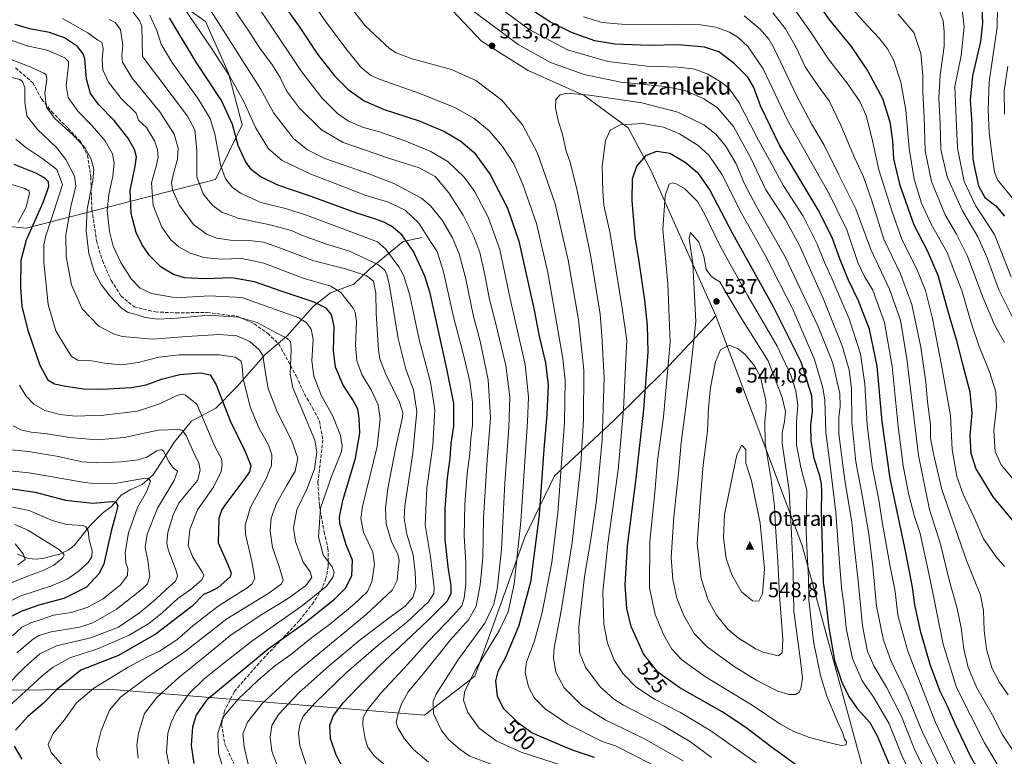
# Model space of a CAD drawing. Units: metres. Extents: x 596462 to 599881, y 4782325 to 4784688.
# Drawn here: x 597152 to 597617, y 4784134 to 4784482 of the extents above; entities that cross this region are included whole.
import ezdxf
from ezdxf.enums import TextEntityAlignment as Align

# ---------------------------------------------------------------- set-up
doc = ezdxf.new("R2010")
doc.units = ezdxf.units.M
doc.header["$MEASUREMENT"] = 0
doc.linetypes.add('DGN Style 3', pattern=[2.307223, 1.648017, -0.659207])
for name, color, linetype, lineweight in [('Arbolado forestal CxS', 92, 'Continuous', 0), ('Cima', 7, 'Continuous', 0), ('Corriente natural lineal', 142, 'Continuous', 13), ('Cota de cima', 7, 'Continuous', 0), ('Curva de nivel maestra', 30, 'Continuous', 30), ('Curva de nivel normal', 30, 'Continuous', 0), ('Nombre de cima', 7, 'Continuous', 0), ('Pastizal CxS', 92, 'Continuous', 0), ('Punto de cota en terreno', 7, 'Continuous', 0), ('Rótulo de curva de nivel directora', 7, 'Continuous', 0), ('Rótulo de punto de cota en terreno', 7, 'Continuous', 0), ('Senda', 7, 'DGN Style 3', 0), ('Texto cartográfico', 7, 'Continuous', 0)]:
    doc.layers.add(name, color=color, linetype=linetype, lineweight=lineweight)
doc.styles.add('Style-Arial', font='txt')

# ---------------------------------------------------------------- blocks, each defined once
blk = doc.blocks.new('*U7')
at = {"layer": 'Arbolado forestal CxS', "color": 92, "linetype": 'Continuous', "lineweight": 0}
blk.add_polyline3d([(597627.8941, 4784018.9969, 524.8073), (597555.6839, 4784109.0703, 528.35), (597521.6749, 4784233.5883, 533.1885), (597480.9155, 4784342.2171, 536.9878), (597450.2469, 4784411.1409, 526.1607), (597439.4787, 4784431.1355, 520.1377), (597418.6877, 4784446.3753, 514.41), (597392.2799, 4784458.2661, 512.726), (597370.2575, 4784472.1977, 513.3584), (597303.7205, 4784542.6039, 517.8268), (597293.1661, 4784569.8615, 518.1169), (597294.1689, 4784614.6739, 510.8035), (597289.5055, 4784632.3067, 513.6087), (597277.5645, 4784650.5019, 520.9459), (597839.0679, 4784658.6022, 327.7062)], dxfattribs=at)
blk = doc.blocks.new('5CIMA')
at = {"layer": 'Pastizal CxS', "color": 51, "linetype": 'Continuous', "lineweight": 0}
blk.add_solid([(-0.205, -0.136), (0, 0.273), (0.205, -0.136)], dxfattribs=at)
blk = doc.blocks.new('5PATER')
at = {"layer": 'Punto de cota en terreno', "linetype": 'Continuous', "lineweight": 0}
h = blk.add_hatch(color=51, dxfattribs=at)
edge = h.paths.add_edge_path()
edge.add_ellipse((0, 0), major_axis=(-0.11, -0.111), ratio=0.999422, start_angle=0, end_angle=360)

msp = doc.modelspace()

# ---------------------------------------------------------------- linework, layer by layer
at = {"layer": 'Arbolado forestal CxS', "color": 92, "linetype": 'Continuous', "lineweight": 0}
for points in [[(597277.5644, 4784650.502, 520.946), (597289.5055, 4784632.3067, 513.6087), (597294.1689, 4784614.6739, 510.8035), (597293.1661, 4784569.8615, 518.1169), (597303.7205, 4784542.6039, 517.8268), (597370.2575, 4784472.1977, 513.3584), (597392.2799, 4784458.2661, 512.726), (597418.6877, 4784446.3753, 514.41), (597439.4787, 4784431.1355, 520.1377), (597450.2469, 4784411.1409, 526.1607), (597480.9155, 4784342.2171, 536.9878)], [(596968.8116, 4784646.0478, 492.4805), (597181.9449, 4784649.1225, 523.7931), (597172.2599, 4784633.1565, 516.3275), (597165.9855, 4784609.4627, 507.3608), (597162.8913, 4784579.5491, 496.6199), (597191.0301, 4784525.9139, 484.6352), (597218.3053, 4784496.7433, 477.0479), (597239.7303, 4784481.5225, 482.0309), (597250.6325, 4784457.0869, 479.5327), (597257.0911, 4784432.5143, 476.3706), (597244.5259, 4784406.7225, 467.9978), (597155.0011, 4784383.6447, 421.5533), (597102.1061, 4784389.0055, 398.4366)], [(597181.9449, 4784649.1226, 523.7931), (597172.2599, 4784633.1565, 516.3275), (597165.9855, 4784609.4627, 507.3608), (597162.8913, 4784579.5491, 496.6199), (597191.0301, 4784525.9139, 484.6352), (597218.3053, 4784496.7433, 477.0479), (597239.7303, 4784481.5225, 482.0309), (597250.6325, 4784457.0869, 479.5327), (597257.0911, 4784432.5143, 476.3706), (597244.5259, 4784406.7225, 467.9978), (597155.0011, 4784383.6447, 421.5533), (597102.1061, 4784389.0055, 398.4366)], [(597303.7205, 4784542.6039, 517.8268), (597370.2575, 4784472.1977, 513.3584), (597392.2799, 4784458.2661, 512.726), (597418.6877, 4784446.3753, 514.41), (597439.4787, 4784431.1355, 520.1377), (597450.2469, 4784411.1409, 526.1607), (597480.9155, 4784342.2171, 536.9878), (597456.2893, 4784316.0543, 527.8692), (597432.8483, 4784292.9165, 516.5103), (597404.7085, 4784266.5407, 501.9406), (597390.6385, 4784237.5271, 495.0234), (597366.9675, 4784171.8141, 494.4562), (597343.2243, 4784153.3513, 488.3044), (597193.9727, 4784165.7147, 430.9614), (597024.3947, 4784163.9193, 364.2451)], [(597102.1061, 4784389.0055, 398.4366), (597155.0011, 4784383.6447, 421.5533), (597244.5259, 4784406.7225, 467.9978), (597257.0911, 4784432.5143, 476.3706), (597250.6325, 4784457.0869, 479.5327), (597239.7303, 4784481.5225, 482.0309), (597218.3053, 4784496.7433, 477.0479)], [(597024.3947, 4784163.9193, 364.2451), (597193.9727, 4784165.7147, 430.9614), (597343.2243, 4784153.3513, 488.3044), (597366.9675, 4784171.8141, 494.4562), (597390.6385, 4784237.5271, 495.0234), (597404.7085, 4784266.5407, 501.9406), (597432.8483, 4784292.9165, 516.5103), (597456.2893, 4784316.0543, 527.8692), (597480.9155, 4784342.2171, 536.9878), (597521.6749, 4784233.5883, 533.1885), (597555.6839, 4784109.0703, 528.35), (597627.8941, 4784018.9969, 524.8073)], [(597024.3947, 4784163.9193, 364.2451), (597193.9727, 4784165.7147, 430.9614), (597343.2243, 4784153.3513, 488.3044), (597366.9675, 4784171.8141, 494.4562), (597390.6385, 4784237.5271, 495.0234), (597404.7085, 4784266.5407, 501.9406), (597432.8483, 4784292.9165, 516.5103), (597456.2893, 4784316.0543, 527.8692), (597480.9155, 4784342.2171, 536.9878)], [(597480.9155, 4784342.2171, 536.9878), (597521.6749, 4784233.5883, 533.1885), (597555.6839, 4784109.0703, 528.35), (597627.8941, 4784018.9969, 524.8073), (597635.5655, 4783996.3671, 522.271), (597626.7131, 4783973.8645, 514.6841), (597605.5709, 4783958.6055, 499.6235), (597594.1415, 4783937.2939, 491.1271), (597599.3939, 4783885.7465, 482.0197)]]:
    msp.add_polyline3d(points, dxfattribs=at)
at = {"layer": 'Corriente natural lineal', "color": 142, "linetype": 'Continuous', "lineweight": 13}
msp.add_polyline3d([(597341.9101, 4784379.3001, 478.1322), (597333.2201, 4784377.3801, 473.8901), (597317.2201, 4784364.3701, 462.7824), (597309.9201, 4784357.2501, 457.7085), (597298.8101, 4784353.1501, 453.8736), (597290.6101, 4784346.6001, 449.4762), (597278.2701, 4784332.8601, 440.7958), (597268.0001, 4784324.0301, 435.039), (597254.7401, 4784308.8701, 428.2684), (597244.6101, 4784298.6301, 422.8475), (597233.2001, 4784292.4801, 416.5803), (597225.1201, 4784282.7301, 412.326), (597215, 4784267, 406.6615), (597209.7886, 4784262.4355, 405.0138), (597204.3834, 4784260.152, 403.8673), (597199.8338, 4784257.4278, 402.5159), (597195.2769, 4784252.1479, 399.8475), (597191.0485, 4784248.8734, 398.8412), (597185.0316, 4784242.9874, 396.3686), (597177.612, 4784233.6962, 391.9836), (597174.8153, 4784231.4606, 390.8955), (597170.7784, 4784229.5264, 389.4769), (597162.7538, 4784227.5078, 386.7238), (597159.6402, 4784227.1468, 385.9715), (597155.9278, 4784227.5502, 384.9318), (597150.9323, 4784229.591, 383.8081)], dxfattribs=at)
at = {"layer": 'Curva de nivel maestra', "color": 30, "linetype": 'Continuous', "lineweight": 30, "flags": 128}
for points, elevation in [([(597524.87, 4784495.9901), (597534.88, 4784481.9801), (597544.88, 4784469.5601), (597552.85, 4784457.9201), (597559.65, 4784445.0001), (597563.17, 4784434.0001), (597564.36, 4784425.0301), (597564.96, 4784416.4601), (597567.72, 4784404.5001), (597574.57, 4784385.3001), (597580.88, 4784373.0901), (597585.79, 4784361.5201), (597590.84, 4784343.3201), (597594.47, 4784331.0201), (597597.31, 4784319.9801), (597601.01, 4784306.3101), (597601.91, 4784296.2601), (597600.99, 4784285.4801), (597601.42, 4784277.3201), (597603.9, 4784269.8501), (597611.91, 4784256.6701), (597624.24, 4784241.6601)], 475), ([(597608.01, 4784122.2101), (597601.26, 4784133.9901), (597594.02, 4784149.2401), (597590.32, 4784158.0101), (597587, 4784164.5701), (597582.17, 4784177.3101), (597577.78, 4784192.6201), (597575.06, 4784205.5201), (597573.9, 4784213.9501), (597570.67, 4784230.3101), (597563.41, 4784265.3001), (597559.48, 4784292.3001), (597557.15, 4784318.4801), (597553.6, 4784335.9601), (597548.44, 4784349.4201), (597543.7, 4784359.2001), (597539.47, 4784369.1401), (597535.95, 4784379.3501), (597529.26, 4784392.4601), (597511.24, 4784422.6201), (597502.06, 4784441.5201), (597498.89, 4784450.1601), (597495.99, 4784455.0701), (597489.6, 4784461.6101), (597482.33, 4784467.0801), (597475.64, 4784469.3801), (597463.26, 4784470.4501), (597449.52, 4784470.1601), (597433.19, 4784470.7901), (597423.73, 4784472.3401), (597412.68, 4784476.2301), (597402.73, 4784481.1501), (597392.58, 4784487.7301)], 500), ([(597606.48, 4784491.8601), (597607.05, 4784480.5801), (597606, 4784472.0601), (597602.26, 4784455.7401), (597601.08, 4784444.3001), (597601.94, 4784433.2401), (597602.06, 4784424.5201), (597602.47, 4784416.2801), (597603.38, 4784411.6201), (597605.06, 4784403.7401), (597608.05, 4784398.1601), (597613.22, 4784394.3401), (597617.4, 4784389.3601)], 450), ([(597304.48, 4784128.9201), (597301.48, 4784134.4701), (597298.89, 4784142.4401), (597298.44, 4784148.6601), (597300.23, 4784153.3201), (597304.86, 4784159.3201), (597311.94, 4784166.6501), (597321.91, 4784176.7801), (597344.65, 4784198.0401), (597354.08, 4784207.5401), (597355.91, 4784211.0501), (597355.88, 4784214.7901), (597354.58, 4784222.3601), (597353.07, 4784236.5101), (597352.99, 4784251.2001), (597354.18, 4784265.6201), (597355.33, 4784274.7701), (597355.93, 4784281.9201), (597357.09, 4784290.0901), (597357.14, 4784300.8201), (597353.85, 4784317.1701), (597345.87, 4784352.9601), (597343.34, 4784360.9701), (597338.06, 4784372.6101), (597332.54, 4784380.5601), (597327.58, 4784384.6701), (597323.77, 4784386.7601), (597318.22, 4784388.6101), (597310.76, 4784390.9101), (597289.7, 4784398.6601), (597274, 4784404.0201), (597265.6, 4784408.1801), (597261.45, 4784411.3301), (597258.6, 4784415.1801), (597255.21, 4784422.8801), (597252.55, 4784432.7901), (597247.28, 4784444.0101), (597235.26, 4784462.2501), (597222.79, 4784483.1801)], 475), ([(597278.74, 4784486.2701), (597284.3, 4784478.6301), (597292.66, 4784466.0601), (597300.67, 4784455.8001), (597307.23, 4784449.3001), (597314.74, 4784443.9701), (597324.25, 4784439.7701), (597340.76, 4784434.5001), (597352.7, 4784429.4501), (597360.44, 4784424.8601), (597366.71, 4784419.4701), (597374.33, 4784409.0901), (597382.48, 4784393.2301), (597387.88, 4784377.6401), (597394.92, 4784345.6801), (597397.48, 4784332.5801), (597400.4, 4784319.9801), (597401.66, 4784309.6301), (597401.13, 4784295.6401), (597399.62, 4784279.1501), (597397.48, 4784248.1301), (597393.33, 4784216.2601), (597387.74, 4784195.4201), (597381.55, 4784180.7601), (597377.92, 4784174.0301), (597376.8, 4784169.5901), (597377.55, 4784162.3401), (597380.62, 4784156.6101), (597387.18, 4784150.1601), (597394.16, 4784144.9901), (597408.5, 4784138.8601), (597413.48, 4784136.9301), (597423.44, 4784133.5301)], 500), ([(597234.39, 4784130.5201), (597233.16, 4784139.1201), (597233.79, 4784147.9701), (597235.34, 4784153.3201), (597240.88, 4784161.1001), (597269.38, 4784184.7201), (597286.75, 4784197.1201), (597300.76, 4784208.2301), (597305.92, 4784213.4601), (597308.84, 4784219.3101), (597309.23, 4784226.6501), (597306.21, 4784233.9801), (597303.2, 4784244.0801), (597303.04, 4784247.0401), (597304.69, 4784254.8801), (597310.58, 4784275.0001), (597312.63, 4784286.7101), (597312.42, 4784293.8501), (597311.67, 4784298.1001), (597309.4, 4784302.5701), (597304.73, 4784309.4501), (597301.13, 4784317.9601), (597300.24, 4784325.6501), (597300.55, 4784337.1401), (597299.3, 4784342.8301), (597296.82, 4784345.9401), (597291.13, 4784348.7501), (597275.44, 4784353.8601), (597262.9, 4784358.2901), (597252.17, 4784360.2601), (597239.55, 4784359.7801), (597229.88, 4784360.2201), (597224.54, 4784361.7501), (597218.86, 4784365.3401), (597213.33, 4784370.7501), (597209.76, 4784375.8401), (597206.92, 4784381.6601), (597204.6, 4784390.5901), (597204.15, 4784401.5301), (597206.45, 4784413.0101), (597207.08, 4784417.4601), (597206.2, 4784420.9401), (597203.08, 4784426.4801), (597196.62, 4784434.6801), (597189.35, 4784442.0801), (597185.39, 4784447.4501), (597183.44, 4784454.1001), (597182.68, 4784463.7801), (597181.91, 4784466.2101), (597179.18, 4784469.7001), (597173.03, 4784473.7901), (597166.03, 4784476.2801), (597156.62, 4784477.9201), (597149.71, 4784480.0401)], 450), ([(597519.19, 4784129.6801), (597506.39, 4784138.8701), (597495.13, 4784147.6001), (597483.99, 4784154.9501), (597463.98, 4784166.4101), (597453.48, 4784173.7701), (597446.79, 4784182.3901), (597440.96, 4784195.3101), (597438.85, 4784203.8101), (597438.14, 4784214.9801), (597439.27, 4784233.4801), (597443.15, 4784264.0801), (597446.92, 4784297.9801), (597448.93, 4784325.0701), (597448.62, 4784337.6801), (597447.38, 4784349.6301), (597444.74, 4784367.9601), (597442.74, 4784379.6601), (597441.4, 4784396.8601), (597441.59, 4784406.9901), (597443.63, 4784413.0301), (597448.2, 4784418.2101), (597453.1, 4784420.1201), (597459.18, 4784419.1201), (597466.42, 4784414.9601), (597472.24, 4784410.0001), (597478.1, 4784401.6301), (597488.76, 4784381.2301), (597508.01, 4784346.6201), (597521.05, 4784320.4601), (597526.13, 4784304.6401), (597526.53, 4784296.9701), (597525.73, 4784290.6401), (597525.88, 4784282.9901), (597527.28, 4784274.9401), (597529.72, 4784267.1901), (597530.68, 4784262.8101), (597530.91, 4784259.0401), (597530.74, 4784250.0601), (597531.65, 4784216.2301), (597532.53, 4784210.9801), (597534.29, 4784194.7401), (597537.06, 4784179.2001), (597540.49, 4784168.9601), (597543.8, 4784162.2801), (597547.79, 4784156.6001), (597553.65, 4784149.9601), (597557.16, 4784143.6401), (597563.94, 4784127.5601)], 525), ([(597149.22, 4784414.0001), (597159.36, 4784409.8201), (597163.55, 4784407.7101), (597165.33, 4784405.7201), (597165.56, 4784403.2801), (597162.74, 4784395.4001), (597154.96, 4784378.1101), (597152.49, 4784368.5001), (597152.32, 4784355.7601), (597152.98, 4784346.6001), (597155.74, 4784335.5001), (597161.5, 4784318.9901), (597165.23, 4784311.9801), (597168.35, 4784310.1001), (597173.77, 4784308.9301), (597182.23, 4784307.7201), (597190.89, 4784307.5601), (597204.58, 4784308.3301), (597211.68, 4784309.5901), (597218.91, 4784312.3401), (597227.55, 4784314.5401), (597237.44, 4784315.2601), (597241.97, 4784314.3201), (597244.85, 4784309.6001), (597251.36, 4784292.5601), (597258.3, 4784278.3701), (597261.13, 4784271.5401), (597260.49, 4784268.5601), (597258.76, 4784265.9401), (597249.4, 4784253.4201), (597247.54, 4784250.7001), (597246.01, 4784246.3601), (597245.69, 4784234.9801), (597250.15, 4784224.9601), (597251.81, 4784220.6701), (597251.34, 4784218.8101), (597245.55, 4784213.6201), (597241.42, 4784211.5301), (597238.86, 4784210.4001), (597233.47, 4784204.9901), (597216.46, 4784191.9201), (597198.64, 4784181.6501), (597180.89, 4784174.6401), (597169.34, 4784165.4501), (597163.08, 4784158.9901), (597155.78, 4784152.7401), (597149.88, 4784146.3201)], 425), ([(597147.21, 4784260.6201), (597159.19, 4784258.9401), (597173.61, 4784255.0301), (597186.46, 4784253.6301), (597195.57, 4784254.5201), (597197.17, 4784254.2601), (597198.33, 4784252.3601), (597197.12, 4784247.3001), (597195.1, 4784240.3801), (597191.75, 4784224.9201), (597189.51, 4784220.4101), (597183.5, 4784213.9001), (597172.71, 4784208.5301), (597161.49, 4784205.6501), (597152.97, 4784202.6501), (597147.33, 4784199.7201)], 400), ([(597149.38, 4784138.8301), (597152.98, 4784132.5601)], 425)]:
    msp.add_lwpolyline(points, dxfattribs=dict(at, elevation=elevation))
at = {"layer": 'Curva de nivel normal', "color": 30, "linetype": 'Continuous', "lineweight": 0, "flags": 128}
for points, elevation in [([(597220.88, 4784500.78), (597242.06, 4784469.52), (597251.19, 4784455.51), (597257.66, 4784443.92), (597263.38, 4784431.33), (597269.59, 4784421.29), (597276.02, 4784415.76), (597289.45, 4784409.19), (597305.19, 4784403.27), (597315.48, 4784399.22), (597325.81, 4784396.22), (597334.11, 4784392.2), (597340.5, 4784386.02), (597345.81, 4784377.96), (597349.16, 4784372.68), (597352.28, 4784363.04), (597356.96, 4784341.79), (597361.96, 4784322.62), (597364.69, 4784311.18), (597365.92, 4784301.5), (597365.88, 4784290.52), (597365.2, 4784284.3), (597364.74, 4784276.97), (597363.48, 4784267.64), (597362.34, 4784253.13), (597362.06, 4784238.28), (597362.72, 4784225.47), (597362.8, 4784215.52), (597362.06, 4784208.81), (597360.91, 4784205.19), (597356.96, 4784200.65), (597344.96, 4784188.31), (597335.41, 4784177.52), (597322.67, 4784163.81), (597316.14, 4784155.72), (597314.26, 4784152.28), (597314.12, 4784148.9), (597315.13, 4784142.25), (597316.46, 4784138.24), (597319.43, 4784134.22), (597326.65, 4784128.03)], 480), ([(597408.91, 4784129.53), (597388.89, 4784135.97), (597377.15, 4784141.32), (597369.13, 4784147.34), (597363.75, 4784154.66), (597361.69, 4784160.46), (597362.36, 4784164.91), (597367.69, 4784175.47), (597378.67, 4784193.67), (597382.78, 4784202.32), (597385.64, 4784215.31), (597388.73, 4784245.05), (597391.98, 4784292.09), (597392.41, 4784303.87), (597390.75, 4784319.28), (597383.77, 4784350.29), (597378.8, 4784373.63), (597373.36, 4784388.88), (597367.06, 4784400.97), (597362.14, 4784407.7), (597354.36, 4784415.06), (597346.23, 4784419.98), (597333.65, 4784425.19), (597321.93, 4784429.2), (597314.38, 4784431.26), (597307.3, 4784434.38), (597302.14, 4784437.92), (597294.71, 4784445.28), (597285.11, 4784457.82), (597269.91, 4784480.69), (597257.64, 4784498.4)], 495), ([(597614.17, 4784497.87), (597613.98, 4784478.82), (597610.18, 4784452.96), (597609.72, 4784439.69), (597610.09, 4784428.95), (597611.52, 4784417.82), (597612.63, 4784410.27), (597614.1, 4784406.55), (597622.57, 4784396.14)], 445), ([(597248.1, 4784495.02), (597260.56, 4784476.38), (597265.69, 4784468.31), (597271.12, 4784461.28), (597274.96, 4784454.95), (597278.01, 4784448.65), (597284.1, 4784440.46), (597294.57, 4784430.29), (597304.88, 4784424.15), (597314.93, 4784420.81), (597326.22, 4784416.83), (597340.74, 4784412.17), (597348.31, 4784408.08), (597354.78, 4784400.43), (597361.48, 4784389.88), (597366.62, 4784379.78), (597369.37, 4784372.13), (597371.81, 4784361.65), (597374, 4784350.02), (597376.85, 4784339.09), (597381.63, 4784318.74), (597383.53, 4784303.97), (597383.15, 4784289.26), (597381.2, 4784263.31), (597379.58, 4784231.69), (597377.55, 4784212.98), (597375.99, 4784205.83), (597371.76, 4784196.9), (597359, 4784179.43), (597348.72, 4784163.38), (597347.33, 4784159.81), (597347.44, 4784154.18), (597351.3, 4784146.12), (597354.74, 4784141.7), (597360.06, 4784137.18), (597364.6, 4784134.09), (597375.62, 4784129.89)], 490), ([(597458.85, 4784126), (597433.55, 4784138.99), (597427.28, 4784140.97), (597410.92, 4784149.14), (597400.33, 4784156.4), (597395.3, 4784161.42), (597392.44, 4784166.89), (597390.79, 4784173.58), (597391.44, 4784178.45), (597395.18, 4784188.55), (597398.9, 4784201.92), (597403.46, 4784225.58), (597406.31, 4784249.09), (597409.43, 4784291.87), (597409.67, 4784311.74), (597408.6, 4784322.04), (597401.59, 4784362.69), (597396.11, 4784385.85), (597389.77, 4784404.42), (597385.43, 4784414.16), (597380.17, 4784422.26), (597373.84, 4784429.71), (597366.71, 4784435.52), (597357.53, 4784440.78), (597341.49, 4784447.2), (597321.75, 4784454.17), (597317.75, 4784456.1), (597313.09, 4784459.92), (597305.99, 4784468.68), (597296.32, 4784481.69), (597288.53, 4784493.26)], 505), ([(597465.49, 4784131.77), (597446.85, 4784142.41), (597428.63, 4784151.2), (597417.5, 4784158.18), (597409.22, 4784166.42), (597405.31, 4784173.73), (597404.29, 4784180.55), (597404.52, 4784185.31), (597407.85, 4784202.73), (597413, 4784235.05), (597417.16, 4784272.01), (597418.47, 4784293.3), (597418.52, 4784316.63), (597416.05, 4784340.36), (597411.21, 4784368.56), (597404.99, 4784395.2), (597396.62, 4784419.24), (597389.56, 4784432.65), (597379.82, 4784444.24), (597367.49, 4784453.47), (597356.04, 4784458.71), (597337.41, 4784463.86), (597329.9, 4784466.57), (597326.86, 4784468.52), (597315.19, 4784479.4), (597303.72, 4784494.46)], 510), ([(597240.4, 4784489.43), (597265.8, 4784449.59), (597271.99, 4784438.08), (597281.38, 4784426.12), (597287.95, 4784420.7), (597296.14, 4784416.66), (597316.12, 4784409.68), (597328.68, 4784404.82), (597341.81, 4784397.89), (597346.13, 4784394.32), (597351.61, 4784387.47), (597356.55, 4784379.1), (597359.67, 4784371.53), (597362.6, 4784360.44), (597366.33, 4784341.96), (597369.5, 4784330.3), (597373.4, 4784312), (597374.44, 4784294.08), (597372.67, 4784272), (597371.18, 4784246.64), (597370.75, 4784227.98), (597369.63, 4784215.12), (597367.61, 4784204.89), (597364.07, 4784198.46), (597355.52, 4784188.98), (597342.84, 4784173.19), (597335.54, 4784164.49), (597332.44, 4784158.76), (597330.5, 4784153.04), (597329.87, 4784149.99), (597330.66, 4784147.45), (597333.72, 4784142.17), (597338.02, 4784137.14), (597345.13, 4784131.25)], 485), ([(597360.52, 4784490.51), (597373.94, 4784480.65), (597387.46, 4784470.56), (597402.86, 4784462), (597418.77, 4784456.4), (597436.1, 4784452.73), (597456.91, 4784450.68), (597466.39, 4784448.82), (597475.3, 4784444.88), (597481.5, 4784440.78), (597489.24, 4784431.76), (597497.33, 4784417.1), (597504.62, 4784401.84), (597513.66, 4784387.92), (597520.46, 4784375.45), (597531.78, 4784350.16), (597540.6, 4784328.1), (597543.99, 4784316.78), (597545, 4784307.8), (597545.28, 4784292.07), (597547.11, 4784273.24), (597549.86, 4784259.18), (597553.24, 4784239.1), (597555.11, 4784223.57), (597556.84, 4784205), (597560.12, 4784188.88), (597563.7, 4784179.22), (597570.91, 4784164.18), (597578.64, 4784145.31), (597586.96, 4784127.97)], 510), ([(597377.63, 4784488.8), (597392.68, 4784477.67), (597410.83, 4784468.12), (597429.91, 4784462.58), (597448.36, 4784460.38), (597463.23, 4784459.81), (597471.04, 4784458.96), (597477.13, 4784456.56), (597483.44, 4784452.76), (597487.08, 4784449.9), (597491.76, 4784443.33), (597500.21, 4784427.12), (597508.02, 4784412.78), (597512.96, 4784403.7), (597522.18, 4784389.46), (597528.81, 4784376.22), (597532.49, 4784367.14), (597535.52, 4784360.77), (597538.6, 4784353.26), (597543.94, 4784340.84), (597549.34, 4784324.23), (597551.34, 4784309.91), (597552.44, 4784290.64), (597554.76, 4784271.2), (597557.95, 4784255.26), (597559.58, 4784244.9), (597563.14, 4784224.57), (597565.68, 4784211.82), (597567.02, 4784200.74), (597571.75, 4784183.62), (597584.76, 4784149.99), (597594.39, 4784129.67)], 505), ([(597617.36, 4784223.75), (597613.47, 4784228.24), (597607.4, 4784236.85), (597602.94, 4784247.27), (597597.87, 4784257.97), (597594.82, 4784266.3), (597592.62, 4784279), (597591.89, 4784295.18), (597587.57, 4784318.96), (597583.41, 4784341.04), (597580.05, 4784354.29), (597575.94, 4784364.29), (597568.97, 4784378), (597564.21, 4784391.46), (597557.94, 4784411.32), (597554.68, 4784426.45), (597552.02, 4784436.99), (597549.05, 4784443.6), (597542.97, 4784452.28), (597534.14, 4784463.58), (597526.04, 4784476.13), (597515.37, 4784491.07)], 480), ([(597543.06, 4784490.25), (597550.75, 4784481.38), (597558.13, 4784473.59), (597562.12, 4784468.55), (597564.87, 4784463.31), (597568.38, 4784452.82), (597570.71, 4784439.47), (597572.27, 4784421.38), (597574.69, 4784406.9), (597578.16, 4784395.56), (597582.72, 4784385.62), (597590.24, 4784372.14), (597593.96, 4784362.64), (597597.13, 4784354.26), (597601.73, 4784338.53), (597605.36, 4784327.82), (597610.26, 4784315.72), (597613.21, 4784306.35), (597613.56, 4784299.04), (597612.28, 4784288.08), (597613.02, 4784278.08), (597615.83, 4784271.8), (597623.22, 4784262.99)], 470), ([(597585.78, 4784488.99), (597588.32, 4784481.8), (597588.81, 4784476.74), (597588.9, 4784469.71), (597587.02, 4784456.13), (597586.36, 4784445.4), (597586.97, 4784433.13), (597587.22, 4784420.86), (597590.23, 4784407.93), (597597.52, 4784391.95), (597604.74, 4784379.65), (597609.17, 4784369.62), (597614.63, 4784354.55), (597621.9, 4784340.11)], 460), ([(597620.53, 4784360.65), (597612.6, 4784380.69), (597603.59, 4784394.37), (597598.29, 4784405.75), (597595.11, 4784421.56), (597594.49, 4784435.61), (597593.94, 4784450.73), (597596.89, 4784465.3), (597598.27, 4784478.9), (597597.24, 4784488.25)], 455), ([(597172.1, 4784482.94), (597184.14, 4784476.06), (597188.78, 4784472.6), (597190.69, 4784471.63), (597191.4, 4784468.48), (597190.88, 4784463.27), (597191.2, 4784458.62), (597193.82, 4784452.79), (597199.95, 4784445.02), (597207.04, 4784438.03), (597208.01, 4784434.75), (597211.85, 4784431.26), (597215.7, 4784425.05), (597217.11, 4784420.84), (597217.36, 4784417.1), (597216.44, 4784413.01), (597214.29, 4784405.18), (597215.03, 4784394.43), (597219.06, 4784384.14), (597223.38, 4784378.13), (597227.13, 4784374.88), (597232.23, 4784372.09), (597239.02, 4784369.89), (597247.2, 4784369.06), (597256.9, 4784369.31), (597267.26, 4784367.23), (597285.94, 4784360.08), (597298.95, 4784356.25), (597303.72, 4784353.31), (597309.5, 4784345.92), (597310.54, 4784343.93), (597311.04, 4784339.54), (597310.69, 4784328.36), (597311.34, 4784320.96), (597313.7, 4784314.57), (597318.18, 4784306.9), (597321.37, 4784300.17), (597322.26, 4784293.5), (597320.8, 4784280.47), (597313.92, 4784252.02), (597313.18, 4784246.43), (597314.36, 4784239.97), (597318.81, 4784230.5), (597319.69, 4784224.72), (597318.41, 4784216.4), (597316.24, 4784211.94), (597309.98, 4784205.89), (597298.29, 4784196.31), (597289.79, 4784189.98), (597279.87, 4784182.02), (597272.55, 4784176.69), (597264.55, 4784169.83), (597255.21, 4784160.91), (597247.95, 4784152.3), (597245.58, 4784144.84), (597245.96, 4784135.48), (597249.23, 4784124.63)], 455), ([(597274.41, 4784127.58), (597271.11, 4784136.36), (597270.26, 4784142.95), (597271.02, 4784148.52), (597274.2, 4784153.72), (597283.87, 4784163.98), (597298.54, 4784177.12), (597312.87, 4784189.1), (597325.87, 4784199.04), (597334.06, 4784204.95), (597337.78, 4784209.02), (597339.22, 4784213.61), (597338.82, 4784220.83), (597337.97, 4784229.27), (597334.82, 4784238.97), (597333.71, 4784246.62), (597334.01, 4784252.3), (597337.74, 4784277.3), (597339.62, 4784296.97), (597337.98, 4784307.3), (597334.46, 4784317.01), (597330.88, 4784331.5), (597326.6, 4784357.44), (597325.33, 4784362.23), (597324.33, 4784364.08), (597321.16, 4784366.5), (597307.84, 4784372.8), (597296, 4784376.47), (597286.07, 4784380.1), (597280.2, 4784382.66), (597270.88, 4784385.2), (597255.26, 4784388.38), (597247.41, 4784391.29), (597243.31, 4784394.26), (597241.06, 4784397.02), (597238.59, 4784400), (597235.63, 4784407.95), (597235.58, 4784420.33), (597234.72, 4784430.14), (597231.2, 4784436.69), (597210, 4784464.95), (597209.68, 4784479.22), (597208.58, 4784481.97), (597204.88, 4784486.61)], 465), ([(597287.26, 4784130.05), (597284.39, 4784139.06), (597283.68, 4784144.83), (597284.25, 4784148.99), (597285.96, 4784152.97), (597291.34, 4784159.15), (597306.33, 4784173.53), (597321.38, 4784186.54), (597334.72, 4784197.24), (597345.15, 4784207.02), (597347.7, 4784210.88), (597347.87, 4784213.57), (597346.14, 4784228.31), (597343.5, 4784243.48), (597344.33, 4784260.8), (597347.18, 4784280.98), (597348.21, 4784297.76), (597346.16, 4784310.9), (597340.8, 4784331), (597336.22, 4784352.48), (597333.28, 4784361.51), (597331.15, 4784365.44), (597324.82, 4784373.89), (597321.09, 4784377.18), (597287.49, 4784389.9), (597277.58, 4784392.98), (597265.88, 4784395.93), (597256.26, 4784400.26), (597252.39, 4784403.15), (597249.2, 4784407.1), (597246.83, 4784413.66), (597244.16, 4784428.28), (597241.9, 4784435.62), (597235.9, 4784445.28), (597223.79, 4784462.21), (597218.76, 4784470.7), (597216.8, 4784477.19), (597213.36, 4784484.42)], 470), ([(597418.36, 4784483.67), (597427.16, 4784481.01), (597440.05, 4784479.89), (597462.58, 4784480.1), (597473.82, 4784479.92), (597480.97, 4784478.72), (597487.42, 4784476.45), (597491.26, 4784474.11), (597496.27, 4784469.4), (597503.24, 4784459.07), (597514.87, 4784434.74), (597534.52, 4784399.97), (597542.87, 4784382.97), (597548.13, 4784367.51), (597551.17, 4784360.88), (597555.22, 4784354.41), (597560.6, 4784339.07), (597564.28, 4784318.34), (597567.05, 4784289.97), (597569.54, 4784271.3), (597572.2, 4784257.64), (597574.86, 4784247.3), (597577.47, 4784239.29), (597582.1, 4784218.25), (597588.43, 4784186.94), (597594.7, 4784166.52), (597607.89, 4784140.39), (597614.83, 4784128.6)], 495), ([(597622.59, 4784135.04), (597616.47, 4784144.07), (597611.62, 4784153.78), (597604.27, 4784166.42), (597600.14, 4784175.96), (597598.19, 4784184.68), (597596.94, 4784194.66), (597595.02, 4784203.8), (597591.44, 4784216.76), (597587.06, 4784234.27), (597581.99, 4784250.68), (597576.78, 4784276.15), (597571.22, 4784321.96), (597568.17, 4784340.16), (597563.01, 4784354.83), (597554.19, 4784373.64), (597547.14, 4784392.92), (597539.12, 4784408.9), (597532.09, 4784423.01), (597526.09, 4784433.1), (597519.24, 4784446.14), (597508.56, 4784468.61), (597506.03, 4784473.09), (597501.92, 4784477.81), (597494.34, 4784484.13)], 490), ([(597619.03, 4784163.11), (597614.96, 4784168.81), (597611.32, 4784175.77), (597608.92, 4784184.69), (597607.75, 4784193.45), (597607.5, 4784202.85), (597606.03, 4784210.14), (597599.36, 4784226.5), (597587.74, 4784260.2), (597583.81, 4784277.07), (597582.47, 4784284.47), (597582.32, 4784290.64), (597581, 4784301.64), (597580.19, 4784310.89), (597577.9, 4784327.41), (597573.54, 4784347.66), (597568.27, 4784362.06), (597560.33, 4784378.45), (597554.62, 4784396.66), (597550.77, 4784407.92), (597546.4, 4784417.1), (597540.06, 4784432.5), (597534.43, 4784443.92), (597528.78, 4784451.59), (597523.22, 4784460.07), (597518.9, 4784469.17), (597513.84, 4784477.94), (597507.87, 4784485.5)], 485), ([(597567.14, 4784484.89), (597574.56, 4784476.26), (597577.9, 4784466.32), (597578.81, 4784455.96), (597578.83, 4784447.97), (597579.43, 4784436.03), (597579.83, 4784420.28), (597582.86, 4784405.86), (597589.35, 4784389.95), (597594.71, 4784380.82), (597599.83, 4784370.48), (597607.13, 4784351.01), (597612.8, 4784337.63), (597617.41, 4784329.63)], 465), ([(597259.94, 4784130.29), (597257.97, 4784138.48), (597257.46, 4784144.66), (597259.52, 4784150.1), (597266.64, 4784159.09), (597280.98, 4784172.35), (597315.73, 4784201.05), (597328.16, 4784212.64), (597330.32, 4784217.12), (597330.78, 4784222.45), (597331.28, 4784226.61), (597330.62, 4784229.51), (597327.64, 4784235.43), (597325.06, 4784243.97), (597324.82, 4784251.1), (597325.85, 4784260.56), (597329.67, 4784280.15), (597332.89, 4784294.34), (597333.04, 4784296.45), (597331.38, 4784301.41), (597324.77, 4784315.02), (597322.16, 4784321.96), (597321.46, 4784326.09), (597320.37, 4784343.54), (597320.18, 4784352.92), (597319.12, 4784358.62), (597315.71, 4784361.39), (597305.97, 4784364.44), (597290.89, 4784368.24), (597275.21, 4784374.29), (597267.09, 4784377.02), (597260.25, 4784377.9), (597251.52, 4784378.03), (597245.05, 4784378.94), (597240.14, 4784380.89), (597234.05, 4784385.46), (597227.45, 4784394.37), (597224.21, 4784401.91), (597223.72, 4784405.28), (597224.66, 4784409.62), (597226.52, 4784416.34), (597226.8, 4784421.53), (597224.93, 4784428.13), (597218.11, 4784438.74), (597205.13, 4784454.62), (597200.5, 4784462.28), (597200.19, 4784465.32), (597200.7, 4784470.09), (597199.55, 4784477.69), (597197.12, 4784481.03), (597194.24, 4784482.32)], 460), ([(597222.68, 4784128.6), (597221.27, 4784135.94), (597221.98, 4784144.96), (597223.46, 4784149.96), (597225.88, 4784154.92), (597231.9, 4784163.48), (597239.1, 4784170.62), (597246.28, 4784176.23), (597261.59, 4784188.46), (597285.6, 4784205.2), (597296.95, 4784214.36), (597299.9, 4784218.65), (597300.58, 4784220.98), (597299.56, 4784223.64), (597295.4, 4784229.24), (597293.1, 4784237.8), (597294.16, 4784251.26), (597299.24, 4784266.34), (597303.95, 4784278.12), (597304.38, 4784280.83), (597303.58, 4784285.68), (597299.9, 4784294.84), (597294.54, 4784304.4), (597290.93, 4784313.7), (597289.97, 4784321.05), (597290.56, 4784331.24), (597289.62, 4784336.03), (597287.39, 4784339.14), (597283.86, 4784341.28), (597256.92, 4784351), (597241.66, 4784351.73), (597225.9, 4784350.74), (597214.27, 4784352.85), (597208.89, 4784355.38), (597204.62, 4784359.74), (597199.74, 4784367.48), (597196.12, 4784375.27), (597194.38, 4784382.11), (597193.34, 4784392.02), (597194.01, 4784399.63), (597195.97, 4784408.28), (597196.62, 4784414.52), (597195.83, 4784418.88), (597192.35, 4784424.96), (597186.13, 4784432.14), (597179.43, 4784439.06), (597174.88, 4784445.58), (597173.89, 4784451.22), (597174.92, 4784460.81), (597174.99, 4784462.55), (597173.29, 4784464.27), (597164.89, 4784467.88), (597155.4, 4784470.01), (597146.48, 4784473.02)], 445), ([(597207.86, 4784133.04), (597207.35, 4784139.02), (597208.15, 4784144.98), (597210.93, 4784154.14), (597216.68, 4784161.72), (597227.34, 4784171.42), (597240.21, 4784181.74), (597251.88, 4784191.35), (597266.37, 4784201.08), (597278.99, 4784208.75), (597286.97, 4784214.61), (597290.02, 4784218.51), (597289.19, 4784221.14), (597285.89, 4784225.74), (597282.31, 4784235.53), (597281.35, 4784241.98), (597282.92, 4784250.45), (597287.75, 4784260.56), (597291.24, 4784269.9), (597292.37, 4784277.84), (597291.44, 4784283.39), (597282.9, 4784303.79), (597281.01, 4784308.26), (597279.78, 4784314.87), (597280.29, 4784326.37), (597279.99, 4784330.16), (597278.21, 4784331.64), (597272.83, 4784334.33), (597264.18, 4784339.03), (597255.4, 4784341.59), (597241.12, 4784342.64), (597226.18, 4784341.17), (597217.19, 4784340.64), (597211.24, 4784341.42), (597206.99, 4784342.91), (597203.24, 4784343.83), (597200.06, 4784345.93), (597194.55, 4784351.7), (597190.44, 4784357.14), (597187.05, 4784363.29), (597184.61, 4784371.66), (597183.32, 4784382.42), (597183.8, 4784392.65), (597186.45, 4784406.33), (597186.97, 4784411.66), (597185.7, 4784416.27), (597182.7, 4784421.8), (597177.35, 4784427.59), (597168.4, 4784435.79), (597164.6, 4784441), (597163.82, 4784447.51), (597164.74, 4784453.98), (597164.38, 4784456.15), (597163.31, 4784457), (597156.82, 4784460.05), (597147.85, 4784463.52)], 440), ([(597618.92, 4784460.32), (597617.18, 4784448.58), (597617.34, 4784437.61)], 440), ([(597189.73, 4784131.92), (597188.47, 4784134.11), (597188.16, 4784137.26), (597190.4, 4784146.21), (597194.41, 4784155.84), (597199.56, 4784161.96), (597212, 4784171.21), (597230.31, 4784183.7), (597249.82, 4784198.92), (597269.71, 4784211.18), (597275.68, 4784215.56), (597276.5, 4784217.26), (597274.58, 4784223.65), (597271.48, 4784232.64), (597270.31, 4784240.55), (597270.71, 4784246.61), (597273.31, 4784253.55), (597278.19, 4784262.26), (597282.12, 4784268.79), (597283.32, 4784274.92), (597280.57, 4784282.97), (597273.34, 4784297.62), (597269.29, 4784307.92), (597268.23, 4784314.16), (597266.8, 4784323.44), (597265.13, 4784326.19), (597260.7, 4784330.19), (597254.58, 4784332.87), (597246.07, 4784333.48), (597230.96, 4784332.55), (597214.79, 4784331.16), (597200.35, 4784332.42), (597196.28, 4784333.68), (597189.32, 4784337.39), (597181.44, 4784345.51), (597176.44, 4784356.84), (597173.88, 4784370.28), (597173.72, 4784380.58), (597176.1, 4784394), (597178.41, 4784403.64), (597177.78, 4784408.36), (597173.78, 4784416.18), (597169.32, 4784421.9), (597160.3, 4784430.32), (597155.35, 4784436.86), (597154.4, 4784443.26), (597154.42, 4784450.18), (597153.26, 4784453.07), (597151.96, 4784453.95), (597146.2, 4784455.38)], 435), ([(597581.4, 4784123.66), (597574.72, 4784137.6), (597568.69, 4784152.86), (597561.56, 4784166.66), (597555.72, 4784176.36), (597552.65, 4784183.52), (597550.3, 4784195.62), (597548.22, 4784216.98), (597546.42, 4784232.15), (597545.15, 4784244.65), (597541.97, 4784264.42), (597539.06, 4784286.53), (597539.02, 4784294.29), (597539.76, 4784299.46), (597539.57, 4784305.51), (597536.27, 4784319.86), (597529.29, 4784337.29), (597513.71, 4784370.21), (597500.13, 4784393.96), (597494.36, 4784405.07), (597490.48, 4784414.15), (597485.46, 4784422.68), (597480.92, 4784428.24), (597475.22, 4784432.61), (597462.99, 4784438.6), (597445.94, 4784443.06), (597421.22, 4784446.65), (597410.51, 4784447.52), (597407.3, 4784446.74), (597405.28, 4784444.63), (597405.16, 4784440.58), (597406.48, 4784434.57), (597408.45, 4784427.96), (597410.28, 4784420.05), (597412.03, 4784414.87), (597415.43, 4784401.52), (597421.67, 4784371.1), (597426.33, 4784343.09), (597427.07, 4784332.86), (597428.16, 4784313.05), (597427.15, 4784283.62), (597424.51, 4784254.96), (597421.92, 4784236.45), (597418.84, 4784219), (597416.25, 4784195.13), (597416.57, 4784183.11), (597419.3, 4784176.1), (597426.21, 4784166.75), (597432.59, 4784161.1), (597437.28, 4784158.13), (597456.52, 4784148.18), (597468.97, 4784140.84), (597478.82, 4784133.44)], 515), ([(597576.15, 4784119.3), (597568.92, 4784134.4), (597562.79, 4784149.27), (597555.54, 4784161.82), (597550.05, 4784169.73), (597545.48, 4784180.21), (597542.52, 4784194.49), (597541.48, 4784206.12), (597540.54, 4784212.43), (597539.35, 4784225.48), (597537.59, 4784249.29), (597534.93, 4784271.47), (597532.95, 4784287.07), (597532.44, 4784302.32), (597531.49, 4784308.2), (597527.62, 4784321.57), (597517.34, 4784345.44), (597504.42, 4784370.59), (597493.11, 4784390.77), (597483.88, 4784408.9), (597477.6, 4784418.29), (597472.65, 4784422.75), (597463.81, 4784428.35), (597456.21, 4784431.53), (597446.39, 4784433.24), (597435.68, 4784432.58), (597431.04, 4784429.98), (597428.74, 4784425.12), (597427.24, 4784413.1), (597427.53, 4784401.2), (597427.98, 4784394.66), (597430.97, 4784381.19), (597436.61, 4784345.85), (597438.94, 4784330.52), (597438.32, 4784318.53), (597437.37, 4784297.96), (597434.8, 4784269.38), (597429.94, 4784234.43), (597427.5, 4784211.73), (597427.94, 4784196.44), (597429.76, 4784187.39), (597432.92, 4784179.37), (597437.17, 4784172.94), (597443.09, 4784166.88), (597451.92, 4784161.05), (597464.27, 4784154.74), (597478.55, 4784146.05), (597500.01, 4784130.92)], 520), ([(597150.09, 4784425.75), (597154.83, 4784421.89), (597162.36, 4784416.75), (597169.44, 4784411.5), (597172.13, 4784404.36), (597170.17, 4784397.9), (597164.35, 4784380.08), (597163.34, 4784375.77), (597163.26, 4784367.6), (597165.43, 4784347.59), (597169.05, 4784335.19), (597173.62, 4784327.52), (597176.45, 4784322.97), (597179.48, 4784321.28), (597185, 4784321.13), (597191.97, 4784319.81), (597200.24, 4784319.11), (597207.86, 4784320.19), (597217.72, 4784322.79), (597227.41, 4784323.87), (597246.29, 4784323.84), (597253.83, 4784322.79), (597256.42, 4784320.9), (597257.11, 4784318.57), (597257.52, 4784312.53), (597261.05, 4784298.83), (597265.06, 4784288.92), (597269.47, 4784281.18), (597271.06, 4784276.55), (597270.89, 4784271.42), (597268.33, 4784265), (597260.95, 4784251.73), (597258.54, 4784243.21), (597258.58, 4784239), (597261.64, 4784226.07), (597263.05, 4784217.98), (597261.71, 4784215.29), (597259.37, 4784213.65), (597245.67, 4784205), (597233.83, 4784195.72), (597226.13, 4784189), (597218.04, 4784183.72), (597212.34, 4784181.04), (597203.12, 4784176.04), (597186.96, 4784166.25), (597178.8, 4784159.31), (597172.89, 4784151.05), (597167.54, 4784144.66), (597165.32, 4784139.56), (597166.86, 4784135.72), (597175.7, 4784125.66)], 430), ([(597151.23, 4784386.62), (597154.97, 4784393.7), (597156.58, 4784400.22), (597156.3, 4784401.44), (597154.31, 4784402.47), (597147.68, 4784404.55)], 420), ([(597460.52, 4784405.1), (597458.88, 4784404.49), (597456.97, 4784398.98), (597455.95, 4784383.02), (597458.33, 4784357.53), (597459.33, 4784329.8), (597456.26, 4784294.47), (597453.43, 4784273.91), (597452.16, 4784258.71), (597449.76, 4784235.58), (597449.62, 4784213.56), (597452.27, 4784200.96), (597456.3, 4784191.24), (597460.15, 4784184.62), (597464.85, 4784179.65), (597476.12, 4784171.55), (597498.08, 4784158.1), (597511.16, 4784149.27), (597517.84, 4784145.66), (597525.25, 4784142.93), (597534.14, 4784140.42), (597540.11, 4784139.12), (597542.52, 4784139.34), (597542.66, 4784140.81), (597541.8, 4784142.28), (597540.79, 4784145.28), (597538.21, 4784150.79), (597533.47, 4784162.34), (597530.36, 4784172.25), (597527.09, 4784188.19), (597524.89, 4784207.99), (597524.77, 4784218.57), (597524.19, 4784226.64), (597523.62, 4784240.12), (597523.86, 4784251.24), (597523.91, 4784259.79), (597521.09, 4784270.61), (597519.07, 4784281.21), (597519.03, 4784292.16), (597519.64, 4784300.09), (597518.78, 4784306.86), (597516.43, 4784314.21), (597509.86, 4784327.98), (597496.01, 4784351.79), (597482.79, 4784375.57), (597475.94, 4784389.86), (597472.27, 4784396.34), (597466.29, 4784402.39), (597462.13, 4784404.64), (597460.52, 4784405.1)], 530), ([(597468.89, 4784381.6), (597468.36, 4784378.8), (597470.03, 4784366.79), (597471.5, 4784339.63), (597469.05, 4784317.9), (597466.5, 4784296.63), (597464.58, 4784282.36), (597463.31, 4784267.76), (597461.14, 4784247.26), (597459.84, 4784227.9), (597460.61, 4784217.57), (597462.54, 4784208.68), (597465.74, 4784200.61), (597470.73, 4784192.11), (597476.89, 4784185.7), (597489.67, 4784176.49), (597500.28, 4784169.84), (597510.32, 4784164.79), (597515.39, 4784163.14), (597518.67, 4784163.21), (597520.13, 4784164.09), (597521.16, 4784165.84), (597521.95, 4784170.93), (597520.99, 4784179.18), (597517.76, 4784202.56), (597517.44, 4784221.28), (597516.78, 4784239.37), (597515.53, 4784259.68), (597512.33, 4784281.9), (597512.29, 4784286.7), (597513.34, 4784292.3), (597513.79, 4784296.97), (597512.3, 4784303.64), (597505.6, 4784320.98), (597493.93, 4784339.71), (597486.23, 4784352.34), (597482.82, 4784358.26), (597480.19, 4784359.96), (597478.55, 4784361.19), (597476.41, 4784364.14), (597475.25, 4784370.53), (597472.85, 4784377.12), (597468.89, 4784381.6)], 535), ([(597487.18, 4784328.31), (597483.18, 4784326.17), (597480.71, 4784320.58), (597478.36, 4784308.32), (597477.51, 4784298.98), (597477.04, 4784287.72), (597474.9, 4784271.83), (597473.62, 4784256.14), (597472.17, 4784234.78), (597474.04, 4784218.1), (597477.24, 4784207.84), (597481.29, 4784200.73), (597486.67, 4784194.12), (597491.6, 4784189.9), (597499.46, 4784184.94), (597503.21, 4784183.18), (597506.68, 4784182.48), (597510.33, 4784181.5), (597512.37, 4784182.95), (597512.56, 4784189.29), (597511.05, 4784210.16), (597510.28, 4784226.09), (597509.14, 4784242.59), (597508.73, 4784252.19), (597507.08, 4784264.86), (597504.27, 4784281.87), (597504.06, 4784292.42), (597504.74, 4784298.61), (597504.57, 4784302.54), (597503.56, 4784306.14), (597502.03, 4784313.34), (597499.29, 4784318.63), (597494.85, 4784323.94), (597491.45, 4784326.68), (597487.18, 4784328.31)], 540), ([(597143.04, 4784153.98), (597162.34, 4784171.86), (597167.49, 4784175.96), (597175.56, 4784180.48), (597189.22, 4784184.98), (597203.64, 4784191.26), (597212.91, 4784196.79), (597219.3, 4784201.88), (597226.6, 4784208.54), (597233.11, 4784213.17), (597238.05, 4784217.36), (597238.95, 4784219.43), (597238.35, 4784220.93), (597233.72, 4784228.1), (597231.58, 4784233.64), (597232.28, 4784241.2), (597235.95, 4784250.53), (597243.55, 4784261.19), (597247.13, 4784268.67), (597247.69, 4784271.92), (597247.26, 4784274.62), (597244.38, 4784280.12), (597239.22, 4784291.92), (597235.72, 4784300.42), (597230.25, 4784304.76), (597228.78, 4784305.14), (597225.87, 4784304.38), (597218.52, 4784300.81), (597207.57, 4784297.24), (597191.64, 4784295.32), (597178.3, 4784294.84), (597170.86, 4784295.56), (597163.77, 4784297.52), (597158.56, 4784300.47), (597154.94, 4784304.2), (597151.8, 4784309.46)], 420), ([(597148.89, 4784290.22), (597152.44, 4784288.39), (597157.39, 4784287.22), (597164.97, 4784286.4), (597175.39, 4784284.8), (597188.59, 4784283.67), (597201.38, 4784284.8), (597217.42, 4784288.17), (597227.28, 4784288.46), (597228.81, 4784287.98), (597230.84, 4784285.28), (597234.54, 4784276.72), (597236.6, 4784272.69), (597237.21, 4784269.22), (597235.97, 4784264.35), (597231.21, 4784258.79), (597227.16, 4784253.6), (597224.44, 4784248.14), (597221.88, 4784239.99), (597221.53, 4784234.82), (597222.17, 4784231.8), (597226.09, 4784221.27), (597226.55, 4784219.14), (597225.5, 4784216.71), (597221.1, 4784212.89), (597216.21, 4784208.2), (597208.55, 4784201.86), (597198.56, 4784195.04), (597185.56, 4784190.01), (597169.37, 4784186.17), (597161.48, 4784182.48), (597154.37, 4784176.13), (597144.68, 4784166.36)], 415), ([(597145.21, 4784279.2), (597155.88, 4784278.08), (597170.2, 4784275.71), (597181.39, 4784273.26), (597188.28, 4784272.71), (597199.82, 4784273.19), (597207.97, 4784274.1), (597211.98, 4784275.5), (597216.8, 4784278.43), (597218.94, 4784279.05), (597219.82, 4784278.33), (597222.58, 4784273.04), (597224.52, 4784270.43), (597226.48, 4784268.81), (597224.86, 4784264.37), (597217.12, 4784251.34), (597212.16, 4784239.03), (597211.26, 4784232.72), (597212.56, 4784226.48), (597213.46, 4784218.99), (597212.29, 4784215.54), (597210.18, 4784213.36), (597197.5, 4784203.33), (597186.56, 4784197.01), (597180.15, 4784195.02), (597166.76, 4784192.75), (597161.05, 4784191.06), (597158.39, 4784189.45), (597150.5, 4784182.91)], 410), ([(597493.25, 4784281.13), (597490.85, 4784276.47), (597485.04, 4784248.33), (597484.58, 4784237.3), (597485.82, 4784227.52), (597488.47, 4784219.81), (597493.02, 4784211.8), (597498.27, 4784207.43), (597501.27, 4784207.3), (597503.06, 4784210.76), (597503.9, 4784222.69), (597501.96, 4784244.24), (597497.78, 4784264.22), (597495.15, 4784272.65), (597495.1, 4784278.97), (597493.25, 4784281.13)], 545), ([(597148.6, 4784190.98), (597152.91, 4784195), (597157.18, 4784197.03), (597162.55, 4784198.88), (597167.85, 4784200.68), (597176.44, 4784201.94), (597184.11, 4784204.41), (597191.44, 4784208.44), (597199.62, 4784215.11), (597202.87, 4784219.41), (597202.98, 4784222.72), (597202.12, 4784225.41), (597201.77, 4784230.33), (597203.33, 4784239.63), (597207.55, 4784251.61), (597211.79, 4784258.97), (597213.72, 4784264.14), (597212.62, 4784265.42), (597210.45, 4784265.29), (597197.76, 4784263.2), (597188.72, 4784262.75), (597182.69, 4784263.4), (597156.41, 4784268.01), (597135.89, 4784270.1)], 405), ([(597142.88, 4784205.09), (597152.47, 4784209.78), (597166.98, 4784214.64), (597174.68, 4784217.84), (597179.62, 4784221.29), (597184.21, 4784225.62), (597186.06, 4784228.34), (597186.19, 4784231.28), (597184.79, 4784236.29), (597184.22, 4784240.64), (597183.26, 4784242.49), (597181.87, 4784243.04), (597174.28, 4784243.63), (597167.31, 4784245.47), (597156.45, 4784250.13), (597146.12, 4784252.2)], 395), ([(597149.7, 4784243.54), (597155.83, 4784240.91), (597170.25, 4784231.86), (597172.48, 4784229.92), (597172.93, 4784229.07), (597172.27, 4784227.77), (597168.02, 4784224.4), (597162.96, 4784221.8), (597156.11, 4784219.3), (597143.7, 4784214.26)], 390), ([(597149.73, 4784234.46), (597153.56, 4784229.72), (597154.53, 4784226.98), (597150.99, 4784224.57)], 385)]:
    msp.add_lwpolyline(points, dxfattribs=dict(at, elevation=elevation))
at = {"layer": 'Senda', "color": 7, "linetype": 'DGN Style 3', "lineweight": 0}
msp.add_polyline3d([(597150.0095, 4784459.4895, 458.5095), (597158.1623, 4784452.4415, 463.5529), (597162.3021, 4784444.7699, 462.9009), (597166.9861, 4784438.8165, 457.4178), (597174.8669, 4784430.9095, 453.7241), (597180.7087, 4784424.6837, 459.5238), (597183.9629, 4784418.1435, 460.9957), (597185.5483, 4784407.8471, 458.8344), (597186.0539, 4784392.3813, 454.8436), (597188.2775, 4784377.7955, 456.4145), (597191.0039, 4784368.3819, 449.0423), (597195.1603, 4784358.9887, 453.0671), (597199.8649, 4784351.6027, 455.6438), (597205.9827, 4784346.5363, 454.7121), (597216.0767, 4784344.1035, 448.452), (597225.8659, 4784343.6659, 445.219), (597240.5291, 4784343.8757, 445.2817), (597254.6445, 4784342.0673, 447.5892), (597262.7483, 4784338.4621, 442.6412), (597269.1341, 4784333.9659, 443.9451), (597274.3827, 4784328.8871, 443.5036), (597282.6505, 4784313.8213, 459.5782), (597286.5105, 4784305.2791, 453.1509), (597290.3501, 4784298.7363, 461.5515), (597293.6003, 4784292.4847, 464.2989), (597295.1653, 4784283.6209, 464.5854), (597294.1471, 4784274.1537, 465.9315), (597292.8609, 4784263.5275, 469.7477), (597293.5977, 4784252.3637, 470.747), (597295.7885, 4784240.0767, 475.5903), (597297.6217, 4784232.3609, 471.7494), (597297.7447, 4784223.7653, 469.1358), (597296.6813, 4784218.0185, 469.8965), (597294.7361, 4784213.1257, 473.0559), (597290.7969, 4784206.7601, 474.9993), (597284.0229, 4784198.0657, 470.4553), (597265.0439, 4784178.0225, 482.0501), (597253.4445, 4784164.6829, 480.36), (597248.6851, 4784155.4399, 480.6873), (597247.3373, 4784149.1227, 478.7813), (597248.9105, 4784139.6815, 471.4666), (597253.0629, 4784130.5769, 472.1837)], dxfattribs=at)

# ---------------------------------------------------------------- block references
at = {"layer": 'Arbolado forestal CxS', "color": 92, "linetype": 'Continuous', "lineweight": 0}
msp.add_blockref('*U7', (0, 0), dxfattribs=at)
at = {"layer": 'Cima', "color": 7, "linetype": 'Continuous', "lineweight": 0, "xscale": 10, "yscale": 10, "zscale": 10}
msp.add_blockref('5CIMA', (597497, 4784233, 548.8), dxfattribs=at)
at = {"layer": 'Punto de cota en terreno', "color": 7, "linetype": 'Continuous', "lineweight": 0, "xscale": 10, "yscale": 10, "zscale": 10}
for p in [(597375.2, 4784469.92, 513.02), (597481.24, 4784349.09, 537), (597491.92, 4784307.16, 544.08)]:
    msp.add_blockref('5PATER', p, dxfattribs=at)

# ---------------------------------------------------------------- texts
at = {"layer": 'Cota de cima', "color": 7, "linetype": 'Continuous', "lineweight": 0, "style": 'Style-Arial'}
msp.add_text('548,8', height=7, dxfattribs=at).set_placement((597505.599, 4784209.1875))
at = {"layer": 'Nombre de cima', "color": 7, "linetype": 'Continuous', "lineweight": 0, "style": 'Style-Arial'}
msp.add_text('Otaran', height=7, dxfattribs=at).set_placement((597505.599, 4784242.9219))
at = {"layer": 'Rótulo de curva de nivel directora', "color": 7, "linetype": 'Continuous', "lineweight": 0, "style": 'Style-Arial'}
for s, rotation, p in [('525', 307.815246, (597450.8731, 4784171.3738)), ('500', 315.484383, (597388.347, 4784144.0624))]:
    msp.add_text(s, height=7, rotation=rotation, dxfattribs=at).set_placement(p, align=Align.MIDDLE_CENTER)
at = {"layer": 'Rótulo de punto de cota en terreno', "color": 7, "linetype": 'Continuous', "lineweight": 0, "style": 'Style-Arial'}
for s, p in [('513,02', (597378.7278, 4784473.4478)), ('537', (597484.7678, 4784352.6178)), ('544,08', (597495.4478, 4784310.6878))]:
    msp.add_text(s, height=7, dxfattribs=at).set_placement(p)
at = {"layer": 'Texto cartográfico', "color": 7, "linetype": 'Continuous', "lineweight": 0, "style": 'Style-Arial'}
msp.add_text('Etzanleku', height=8, dxfattribs=at).set_placement((597463.1295, 4784450.8701), align=Align.MIDDLE_CENTER)

doc.saveas('drawing.dxf')
